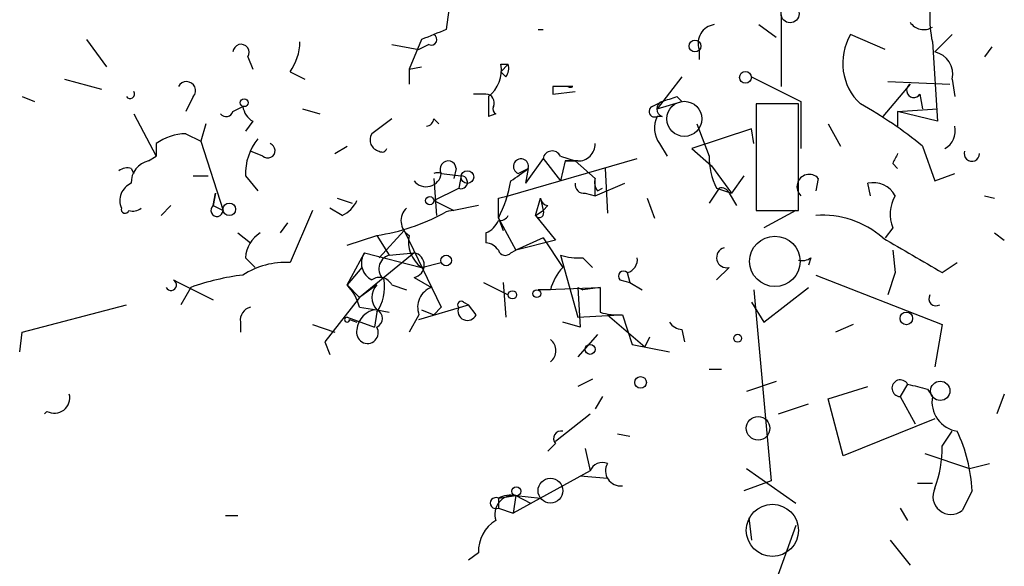
# Model space of a CAD drawing. Extents: x 4 to 62089, y -143798 to 4927.
# Drawn here: x 711 to 745, y 4774 to 4793 of the extents above; entities that cross this region are included whole.
import ezdxf

# ---------------------------------------------------------------- set-up
doc = ezdxf.new("R2010")
doc.units = 0
doc.header["$MEASUREMENT"] = 0
doc.layers.add('MAIN', color=5, linetype='CONTINUOUS')

msp = doc.modelspace()

# ---------------------------------------------------------------- linework, layer by layer
at = {"layer": 'MAIN'}
for p, q in [((725.5933, 4792.8843), (725.5087, 4792.207)), ((736.9387, 4792.715), (736.9387, 4790.2597)), ((728.6413, 4792.207), (728.8107, 4792.207)), ((736.1767, 4792.3763), (736.7693, 4791.953)), ((713.232, 4791.8683), (713.9093, 4790.937)), ((724.662, 4791.8683), (724.2387, 4790.8523)), ((740.4947, 4791.5297), (739.3093, 4792.0377)), ((742.7807, 4792.0377), (742.188, 4791.445)), ((723.646, 4791.699), (724.5773, 4791.5297)), ((724.916, 4791.699), (724.5773, 4791.5297)), ((734.1447, 4791.5297), (734.1447, 4791.191)), ((742.1033, 4791.7837), (742.2727, 4789.0743)), ((744.1353, 4791.6143), (743.8813, 4791.2757)), ((718.7353, 4791.2757), (718.9047, 4790.8523)), ((724.2387, 4790.8523), (724.662, 4790.937)), ((724.2387, 4790.8523), (724.2387, 4790.3443)), ((727.3713, 4790.7677), (727.6253, 4791.0217)), ((727.3713, 4791.0217), (727.6253, 4791.0217)), ((712.47, 4790.5137), (713.74, 4790.175)), ((720.1747, 4790.7677), (720.6827, 4790.5137)), ((727.5407, 4790.5983), (727.3713, 4790.7677)), ((733.552, 4790.5983), (732.7053, 4789.4977)), ((735.9227, 4790.5983), (737.616, 4789.7517)), ((742.7807, 4790.5137), (742.8653, 4789.921)), ((729.1493, 4790.2597), (729.1493, 4790.0057)), ((741.3413, 4790.3443), (740.41, 4789.2437)), ((740.5793, 4790.429), (742.696, 4790.3443)), ((711.0307, 4789.921), (711.454, 4789.7517)), ((716.8727, 4789.921), (716.6187, 4789.413)), ((726.8633, 4790.0057), (726.44, 4790.0057)), ((726.948, 4789.921), (726.948, 4789.2437)), ((729.1493, 4790.0057), (729.9113, 4790.0903)), ((733.3827, 4789.921), (733.552, 4789.7517)), ((741.68, 4790.0057), (741.7647, 4789.4977)), ((718.2273, 4789.413), (718.566, 4789.5823)), ((720.598, 4789.4977), (721.1907, 4789.3283)), ((732.536, 4789.5823), (732.8747, 4789.7517)), ((732.7053, 4789.4977), (733.552, 4789.7517)), ((737.5313, 4789.667), (736.092, 4789.667)), ((736.092, 4789.667), (736.092, 4786.0263)), ((737.5313, 4786.0263), (737.5313, 4789.667)), ((737.616, 4789.7517), (737.616, 4788.143)), ((740.918, 4789.413), (742.2727, 4789.4977)), ((714.8407, 4789.3283), (715.6027, 4787.889)), ((723.646, 4789.159), (722.9687, 4788.651)), ((725.0853, 4789.159), (725.2547, 4788.9897)), ((727.202, 4789.3283), (726.948, 4789.2437)), ((732.8747, 4789.2437), (732.7053, 4789.2437)), ((740.918, 4789.413), (740.918, 4788.905)), ((742.2727, 4789.0743), (740.918, 4789.413)), ((717.296, 4788.9897), (717.1267, 4788.397)), ((718.9047, 4789.0743), (718.6507, 4788.7357)), ((735.9227, 4788.8203), (733.8907, 4788.143)), ((734.06, 4788.9897), (734.4833, 4787.889)), ((736.0073, 4788.3123), (735.9227, 4788.8203)), ((738.5473, 4788.9897), (738.9707, 4788.2277)), ((716.6187, 4788.651), (717.1267, 4788.397)), ((715.6027, 4788.3123), (715.6027, 4787.889)), ((717.1267, 4788.397), (717.8887, 4786.0263)), ((721.6987, 4787.9737), (722.122, 4788.2277)), ((732.79, 4788.3123), (733.044, 4787.889)), ((733.8907, 4788.143), (734.568, 4787.5503)), ((741.7647, 4788.2277), (742.188, 4787.0423)), ((715.3487, 4787.7197), (715.6027, 4787.889)), ((719.2433, 4787.889), (718.82, 4788.0583)), ((727.6253, 4786.5343), (732.028, 4787.8043)), ((728.8107, 4787.8043), (728.218, 4786.9577)), ((728.8107, 4787.8043), (729.4033, 4787.0423)), ((729.4033, 4787.889), (729.9113, 4787.7197)), ((714.756, 4787.4657), (714.8407, 4787.2963)), ((725.8473, 4787.4657), (725.7627, 4787.127)), ((727.964, 4787.2963), (728.3027, 4787.4657)), ((728.3027, 4787.4657), (728.218, 4786.9577)), ((729.5727, 4787.7197), (729.4033, 4787.0423)), ((729.996, 4787.7197), (729.5727, 4787.7197)), ((729.5727, 4787.7197), (729.9113, 4787.7197)), ((729.9113, 4787.7197), (730.5887, 4787.127)), ((730.9273, 4787.4657), (731.012, 4785.9417)), ((734.568, 4787.5503), (735.2453, 4786.619)), ((740.7487, 4787.635), (740.918, 4787.4657)), ((716.8727, 4787.2117), (717.3807, 4787.2117)), ((718.6507, 4787.2117), (719.074, 4786.7037)), ((725.0853, 4787.127), (725.17, 4785.857)), ((725.3393, 4787.2963), (726.0167, 4787.2117)), ((726.0167, 4787.2117), (725.932, 4786.7883)), ((730.5887, 4786.5343), (730.5887, 4787.127)), ((735.6687, 4787.2117), (735.2453, 4786.619)), ((738.2087, 4787.127), (738.124, 4786.7037)), ((742.188, 4787.0423), (742.8653, 4787.2963)), ((725.0853, 4786.365), (725.932, 4786.7883)), ((730.5887, 4786.5343), (731.6047, 4786.9577)), ((730.6733, 4786.7037), (730.8427, 4786.7883)), ((734.822, 4786.7883), (734.4833, 4786.2803)), ((734.7373, 4786.7883), (735.2453, 4786.619)), ((739.9867, 4786.5343), (739.902, 4786.9577)), ((717.6347, 4786.619), (717.55, 4786.1957)), ((717.55, 4786.1957), (717.6347, 4786.619)), ((721.7833, 4786.4497), (722.2913, 4786.2803)), ((727.2867, 4786.4497), (727.6253, 4786.5343)), ((728.5567, 4785.857), (728.726, 4786.4497)), ((728.726, 4786.4497), (728.8107, 4786.0263)), ((730.25, 4786.619), (730.5887, 4786.5343)), ((732.3667, 4786.4497), (732.6207, 4785.7723)), ((735.1607, 4786.619), (735.4147, 4786.1957)), ((743.8813, 4786.5343), (744.22, 4786.4497)), ((716.1107, 4786.1957), (715.772, 4785.857)), ((717.55, 4786.1957), (717.8887, 4786.0263)), ((717.55, 4786.1957), (717.8887, 4786.0263)), ((725.0853, 4786.365), (725.7627, 4786.0263)), ((726.6093, 4786.1957), (725.7627, 4786.0263)), ((728.98, 4786.1957), (728.8107, 4786.0263)), ((720.9367, 4786.0263), (720.1747, 4784.2483)), ((721.9527, 4785.857), (721.5293, 4786.111)), ((728.5567, 4785.857), (728.8107, 4786.0263)), ((728.5567, 4785.857), (729.234, 4785.0103)), ((736.092, 4786.0263), (737.5313, 4786.0263)), ((737.4467, 4786.0263), (736.346, 4785.4337)), ((720.09, 4785.603), (719.836, 4785.2643)), ((727.2867, 4785.7723), (727.456, 4785.349)), ((727.2867, 4785.7723), (727.8793, 4784.6717)), ((718.3967, 4785.2643), (718.82, 4784.9257)), ((722.122, 4784.841), (723.138, 4785.1797)), ((723.138, 4785.1797), (723.5613, 4784.5023)), ((724.0693, 4785.349), (723.2227, 4784.4177)), ((724.0693, 4785.349), (725.3393, 4782.7243)), ((726.8633, 4785.2643), (726.8633, 4784.9257)), ((740.7487, 4785.4337), (740.4947, 4785.095)), ((744.22, 4785.2643), (744.5587, 4785.0103)), ((728.8107, 4785.095), (727.8793, 4784.6717)), ((729.234, 4785.0103), (727.8793, 4784.6717)), ((728.8107, 4785.095), (729.488, 4784.079)), ((722.122, 4783.4863), (722.7147, 4784.587)), ((724.408, 4784.587), (722.5453, 4783.063)), ((722.7147, 4784.587), (724.662, 4784.079)), ((723.5613, 4784.5023), (724.408, 4784.587)), ((727.71, 4784.587), (727.8793, 4784.6717)), ((729.4033, 4784.5023), (729.996, 4782.3857)), ((740.7487, 4784.6717), (740.8333, 4783.9097)), ((718.6507, 4784.4177), (718.9893, 4784.079)), ((724.662, 4784.079), (725.3393, 4784.2483)), ((730.1653, 4784.4177), (730.504, 4784.079)), ((737.9547, 4784.4177), (737.87, 4784.1637)), ((742.442, 4783.9097), (742.95, 4784.2483)), ((722.63, 4784.079), (722.122, 4783.4863)), ((731.6893, 4783.9097), (731.774, 4783.571)), ((735.1607, 4784.079), (734.7373, 4783.6557)), ((738.124, 4783.825), (742.442, 4782.1317)), ((740.8333, 4783.9097), (740.5793, 4783.1477)), ((716.1953, 4783.6557), (716.3647, 4783.571)), ((716.3647, 4783.571), (717.55, 4782.9783)), ((722.122, 4783.4863), (722.5453, 4783.063)), ((723.138, 4783.4863), (722.5453, 4783.063)), ((723.646, 4783.4863), (724.154, 4783.317)), ((724.408, 4783.7403), (725.0007, 4783.4017)), ((726.7787, 4783.571), (727.6253, 4783.1477)), ((727.456, 4783.571), (727.5407, 4782.3857)), ((731.4353, 4783.6557), (731.774, 4783.571)), ((731.774, 4783.571), (732.1973, 4783.317)), ((716.788, 4783.4017), (716.4493, 4782.809)), ((728.6413, 4783.317), (730.758, 4783.4017)), ((729.0647, 4783.317), (728.6413, 4783.317)), ((729.996, 4783.4017), (730.1653, 4783.317)), ((729.996, 4783.4017), (730.1653, 4783.317)), ((729.996, 4783.4017), (730.0807, 4782.047)), ((730.758, 4783.4017), (730.1653, 4783.317)), ((730.758, 4783.4017), (730.758, 4782.555)), ((736.0073, 4783.317), (736.6, 4776.7977)), ((736.346, 4782.2163), (737.87, 4783.4017)), ((711.0307, 4781.8777), (714.5867, 4782.809)), ((722.5453, 4783.063), (721.36, 4781.539)), ((724.5773, 4782.301), (726.2707, 4782.809)), ((726.1013, 4782.8937), (726.2707, 4782.809)), ((726.5247, 4782.4703), (726.2707, 4782.809)), ((735.9227, 4782.8937), (736.346, 4782.2163)), ((722.5453, 4782.7243), (723.138, 4782.6397)), ((723.138, 4782.555), (723.0533, 4782.047)), ((723.138, 4782.6397), (723.5613, 4782.555)), ((724.5773, 4782.4703), (724.2387, 4781.8777)), ((724.662, 4782.6397), (725.0853, 4782.4703)), ((725.3393, 4782.7243), (725.0853, 4782.4703)), ((729.996, 4782.3857), (731.4353, 4782.4703)), ((731.012, 4782.4703), (732.282, 4781.3697)), ((731.52, 4782.4703), (731.8587, 4781.4543)), ((718.4813, 4782.2163), (718.4813, 4781.8777)), ((720.9367, 4782.1317), (721.6987, 4781.8777)), ((722.122, 4782.3857), (723.0533, 4782.047)), ((722.2067, 4782.301), (722.4607, 4782.2163)), ((730.0807, 4782.047), (729.488, 4782.2163)), ((739.394, 4782.1317), (738.8013, 4781.8777)), ((742.442, 4782.1317), (742.188, 4780.6923)), ((710.946, 4781.2003), (711.0307, 4781.8777)), ((730.6733, 4781.793), (729.996, 4781.031)), ((733.552, 4781.9623), (733.6367, 4781.539)), ((721.36, 4781.539), (721.5293, 4781.1157)), ((731.8587, 4781.4543), (733.1287, 4781.2003)), ((732.4513, 4781.7083), (732.282, 4781.3697)), ((734.4833, 4780.6077), (734.9067, 4780.6077)), ((730.504, 4780.269), (729.996, 4780.015)), ((736.7693, 4780.1843), (735.7533, 4779.8457)), ((741.2567, 4780.0997), (741.0027, 4779.6763)), ((738.5473, 4779.5917), (739.902, 4780.015)), ((741.934, 4779.9303), (742.1033, 4779.6763)), ((744.5587, 4779.761), (744.3047, 4779.0837)), ((730.8427, 4779.6763), (730.5887, 4779.253)), ((736.854, 4779.0837), (737.87, 4779.4223)), ((739.0553, 4777.6443), (738.5473, 4779.5917)), ((741.0027, 4779.6763), (741.5107, 4778.745)), ((711.8773, 4779.1683), (711.7927, 4779.0837)), ((729.234, 4778.1523), (730.4193, 4779.0837)), ((742.188, 4778.9143), (739.0553, 4777.6443)), ((731.3507, 4778.4063), (731.774, 4778.3217)), ((742.442, 4777.983), (742.7807, 4778.491)), ((729.234, 4778.0677), (728.98, 4777.8137)), ((730.25, 4777.8983), (730.4193, 4777.1363)), ((741.8493, 4777.729), (743.3733, 4777.221)), ((743.3733, 4777.221), (744.0507, 4777.3903)), ((730.4193, 4777.1363), (727.7947, 4775.697)), ((735.7533, 4777.221), (737.4467, 4776.0357)), ((730.0807, 4776.967), (731.012, 4776.8823)), ((736.6, 4776.7977), (735.6687, 4776.459)), ((741.5953, 4776.713), (742.1033, 4776.713)), ((743.458, 4776.459), (743.1193, 4775.7817)), ((727.2867, 4776.205), (727.8793, 4776.2897)), ((727.2867, 4776.205), (727.2867, 4775.8663)), ((727.8793, 4776.2897), (727.7947, 4775.697)), ((727.8793, 4776.2897), (728.3873, 4776.0357)), ((727.8793, 4776.2897), (728.726, 4776.205)), ((727.8793, 4776.2897), (728.726, 4776.205)), ((727.2867, 4775.8663), (727.7947, 4775.697)), ((741.0027, 4775.8663), (741.2567, 4775.443)), ((717.9733, 4775.6123), (718.3967, 4775.6123)), ((735.838, 4775.5277), (735.9227, 4774.7657)), ((737.4467, 4775.2737), (736.6847, 4773.157)), ((740.664, 4774.7657), (741.3413, 4773.919)), ((726.6093, 4774.3423), (726.2707, 4774.0883))]:
    msp.add_line(p, q, dxfattribs=at)
for centre, radius in [((737.2455, 4792.7468), 0.3085), ((733.9995, 4791.6446), 0.201), ((735.723, 4790.5742), 0.201), ((718.6083, 4789.7094), 0.1338), ((733.6366, 4789.1591), 0.5986), ((726.2283, 4787.1694), 0.2158), ((724.9442, 4786.365), 0.1411), ((718.1003, 4786.0687), 0.2158), ((725.5048, 4784.3215), 0.1809), ((727.7664, 4783.1477), 0.1411), ((728.599, 4783.19), 0.1338), ((741.2143, 4782.3434), 0.2158), ((735.4569, 4781.6661), 0.1338), ((730.4193, 4781.2851), 0.1693), ((732.1408, 4780.1562), 0.1995), ((742.3714, 4779.8692), 0.3302), ((736.1535, 4778.5911), 0.4029), ((729.0646, 4776.4591), 0.4233), ((727.9004, 4776.4379), 0.1496)]:
    msp.add_circle(centre, radius, dxfattribs=at)
at = {"layer": 'MAIN', "color": 5}
for centre, radius in [((736.7269, 4784.2907), 0.8616), ((736.6423, 4775.1044), 0.8904)]:
    msp.add_circle(centre, radius, dxfattribs=at)
at = {"layer": 'MAIN'}
for centre, radius, start, end in [((745.7629, 4792.6), 3.7495, 162.44406, 192.57439), ((809.7482, 4580.393), 227.9506, 111.687966, 111.917182), ((734.7426, 4791.7467), 0.636, 98.12628, 199.94771), ((741.8069, 4792.7573), 0.5519, 212.47199, 302.48075), ((725.0006, 4791.8684), 0.1893, 243.46201, 63.42141), ((740.9605, 4791.0641), 1.9169, 149.47505, 226.78833), ((718.5041, 4791.4288), 0.2773, 326.48758, 176.65053), ((718.6936, 4791.8257), 1.8202, 324.46049, 358.67781), ((742.0186, 4790.683), 0.7806, 347.47517, 77.46642), ((726.2631, 4790.8161), 1.1271, 307.42198, 10.51036), ((727.1598, 4790.8946), 0.4825, 322.12085, 15.27178), ((716.6399, 4790.1221), 0.3077, 319.17851, 153.43495), ((729.488, 4620.9098), 169.3502, 89.885409, 90.114591), ((729.742, 4790.4079), 0.1707, 240.25096, 299.74904), ((741.4683, 4790.1327), 0.2468, 120.97172, 329.04022), ((714.7137, 4790.0057), 0.1526, 213.70048, 33.66924), ((726.8492, 4789.7094), 0.2967, 334.63545, 87.27553), ((690.8012, 4916.8438), 133.8752, 288.316987, 288.546157), ((719.2438, 4789.6673), 0.6831, 187.1479, 240.23743), ((727.2869, 4789.4977), 0.1895, 153.48903, 243.38086), ((732.6206, 4789.413), 0.1893, 116.55151, 296.57859), ((732.9593, 4789.4977), 0.2677, 108.42141, 251.57859), ((732.8928, 4777.4564), 13.9546, 50.52305, 61.04757), ((717.9945, 4789.4764), 0.2413, 217.86249, 344.76571), ((724.789, 4789.2013), 0.2993, 278.12469, 351.87531), ((733.5151, 4788.8478), 0.9014, 153.94663, 216.44657), ((742.2061, 4788.7417), 0.6791, 298.16876, 13.91347), ((716.6606, 4786.8322), 1.8193, 91.3197, 125.55525), ((720.6397, 4787.2543), 1.9895, 141.90602, 181.22696), ((723.2933, 4788.4393), 0.3875, 146.88812, 259.50206), ((719.4126, 4788.0753), 0.2517, 227.73703, 70.33393), ((723.3214, 4788.1854), 0.161, 232.16873, 344.72927), ((730.0101, 4788.2983), 0.5788, 268.60403, 1.38608), ((729.1211, 4787.748), 0.3155, 26.54881, 169.71952), ((736.7138, 4787.8241), 2.2314, 178.33336, 207.65713), ((825.4783, 4745.4944), 94.6305, 153.3271, 153.556364), ((743.4502, 4787.9692), 0.2618, 160.10476, 0.98474), ((714.6291, 4787), 0.4827, 74.75737, 127.88123), ((715.4969, 4786.9929), 0.7417, 101.52504, 182.72006), ((725.5721, 4787.4445), 0.276, 4.40507, 212.48075), ((724.1821, 4792.6074), 6.5891, 302.37196, 308.70897), ((728.0564, 4787.5349), 0.2559, 344.30686, 248.83066), ((724.8205, 4787.3642), 0.5232, 217.96718, 352.54357), ((725.2123, 4786.9151), 0.4018, 71.57407, 108.42593), ((726.0128, 4786.9923), 0.2194, 248.39255, 88.98163), ((731.0539, 4786.9999), 0.4823, 164.71883, 217.89166), ((737.9003, 4786.8427), 0.4194, 42.67156, 227.32844), ((715.01, 4786.365), 0.6448, 113.19742, 203.19742), ((723.4785, 4787.7471), 4.2898, 332.59032, 350.54361), ((730.2077, 4786.9154), 0.2994, 171.87802, 278.12198), ((734.9067, 4786.5343), 0.2678, 18.44172, 108.44172), ((740.0853, 4786.125), 0.8526, 28.68715, 102.41438), ((557.9367, 4786.111), 169.3503, 359.885409, 0.114591), ((729.0223, 4786.4919), 0.2993, 188.10574, 261.87261), ((741.8917, 4785.8994), 1.2342, 149.04182, 202.16778), ((717.6804, 4786.0331), 0.2084, 128.7285, 358.13023), ((721.4869, 4786.8308), 1.0795, 295.5633, 334.4367), ((714.5443, 4786.0687), 0.1339, 161.57859, 341.53799), ((714.7983, 4786.4923), 0.483, 254.75529, 307.85938), ((722.1963, 4791.8148), 6.7016, 278.07787, 298.79203), ((724.5495, 4785.6775), 0.5868, 132.37549, 238.02152), ((725.7462, 4785.3721), 0.6544, 88.55521, 119.49511), ((727.329, 4786.0264), 0.3413, 262.88123, 330.24263), ((728.6837, 4785.9417), 0.1526, 213.70048, 33.66924), ((738.3543, 4782.7379), 3.1276, 48.90731, 94.22279), ((726.5664, 4785.9846), 0.7791, 292.40094, 337.59906), ((719.7506, 4784.3334), 1.1031, 122.44968, 175.61723), ((725.3307, 4784.9679), 1.1124, 169.02343, 233.04666), ((726.8207, 4784.3749), 0.5524, 32.49346, 85.57743), ((1037.7571, 5292.5127), 588.1225, 239.6296698, 239.8588479), ((723.2589, 4784.2351), 0.6481, 147.11179, 243.39541), ((723.6882, 4784.0367), 0.4826, 105.24575, 232.13751), ((724.3234, 4784.1637), 0.4317, 281.29952, 78.69788), ((727.5195, 4784.7351), 0.2413, 195.23429, 322.13751), ((729.9959, 4786.3663), 1.9559, 252.36358, 274.96847), ((735.0866, 4784.4203), 0.3493, 105.83498, 282.24944), ((720.0119, 4781.5987), 2.6546, 86.48398, 123.00224), ((731.5794, 4784.3499), 0.4537, 284.01787, 8.59446), ((737.6583, 4784.799), 0.483, 254.75529, 307.85938), ((719.5661, 4775.6785), 8.2077, 96.99886, 109.78408), ((730.6901, 4782.9126), 1.675, 135.86354, 166.02847), ((731.5623, 4783.7827), 0.1796, 45, 225), ((716.1106, 4783.4864), 0.1893, 206.57859, 63.42141), ((720.9199, 4782.3199), 1.675, 13.97153, 44.13646), ((723.2385, 4783.2958), 0.4498, 25.05537, 126.85716), ((723.5825, 4783.063), 0.6138, 136.39943, 223.60057), ((721.7975, 4783.444), 1.6085, 326.44824, 7.56287), ((725.2547, 4782.7243), 0.7235, 110.55419, 200.55419), ((742.2299, 4783.0203), 0.2466, 148.90079, 301.08721), ((726.0167, 4782.809), 0.1198, 45.03384, 225), ((718.9301, 4782.284), 0.4539, 104.03931, 188.5782), ((723.1803, 4781.9201), 0.7208, 93.36413, 176.64381), ((723.011, 4782.3434), 0.3225, 293.19392, 66.79908), ((726.2284, 4782.5973), 0.3225, 156.80608, 336.79908), ((731.3506, 4784.4164), 1.9535, 252.34047, 274.97482), ((722.122, 4782.301), 0.0847, 90, 0), ((733.5947, 4782.5132), 0.5525, 212.50221, 265.56789), ((722.8175, 4781.8595), 0.3713, 163.92743, 30.32863), ((728.7683, 4781.2427), 0.4827, 307.88123, 52.11877), ((741.0087, 4779.9606), 0.2844, 29.2875, 268.79098), ((783.9512, 4949.3633), 174.5651, 255.843203, 256.072354), ((712.1313, 4779.6279), 0.5251, 241.07257, 14.68192), ((743.1097, 4779.5001), 1.0217, 170.06934, 261.00696), ((729.4315, 4778.2371), 0.2601, 77.45447, 220.6204), ((738.0927, 4776.1972), 5.3717, 2.79353, 25.27845), ((738.3261, 4777.9673), 4.1159, 339.76476, 0.21855), ((730.8426, 4776.967), 0.4559, 68.18926, 158.20092), ((731.4565, 4777.1363), 0.512, 150.25512, 277.12502), ((742.7383, 4776.2661), 0.6163, 153.23124, 308.18647), ((727.202, 4776.0357), 0.1894, 63.42141, 296.56505), ((727.7984, 4775.6602), 0.6347, 82.67679, 200.01087), ((727.7101, 4775.3579), 0.947, 79.70814, 116.55693), ((727.8229, 4774.3987), 1.2149, 120.73406, 182.66081)]:
    msp.add_arc(centre, radius, start, end, dxfattribs=at)

doc.saveas('drawing.dxf')
